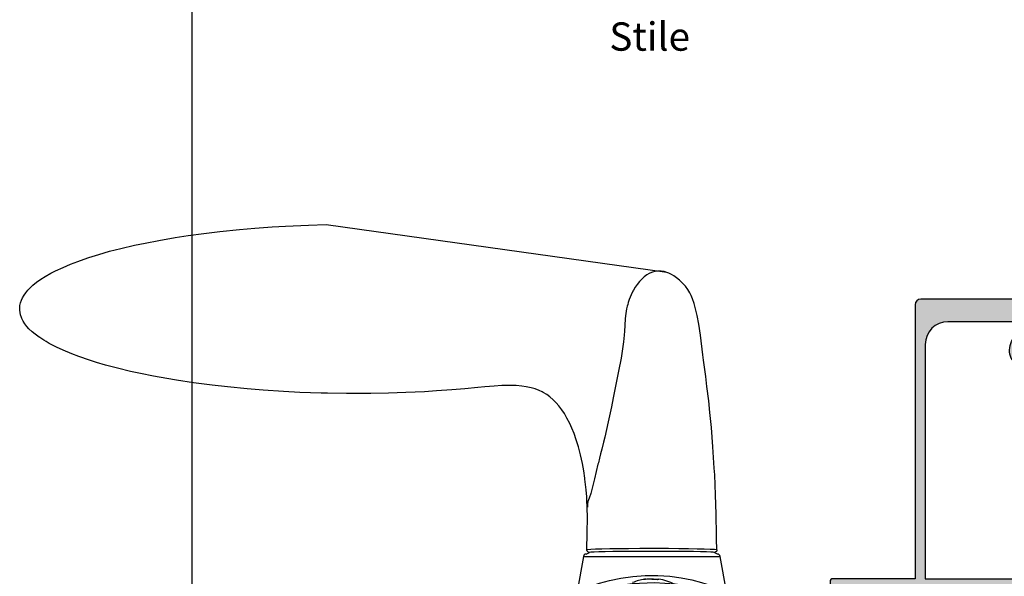
# Model space of a CAD drawing. Units: millimetres. Extents: x -30 to 354, y 0 to 482.
# Drawn here: x -30 to 143, y 106 to 205 of the extents above; entities that cross this region are included whole.
import ezdxf

# ---------------------------------------------------------------- set-up
doc = ezdxf.new("R2010")
doc.units = ezdxf.units.MM
doc.linetypes.add('DASHED', pattern=[0.2, 0.1, -0.1])
doc.layers.get('0').update_dxf_attribs({"plot": 0})
for name, color, linetype in [('APL Hatch', 253, 'Continuous'), ('APL Joinery', 2, 'Continuous'), ('APL Notes', 7, 'Continuous')]:
    doc.layers.add(name, color=color, linetype=linetype)
doc.styles.add('Arial-Regular', font='ARIAL.TTF')

# ---------------------------------------------------------------- blocks, each defined once
blk = doc.blocks.new('a4 specifiers manual')
blk.add_line((-8.078504833974876e-07, 482.000000110887), (-8.078504833974876e-07, 1.108869582822081e-07))
blk = doc.blocks.new('hdl1')
at = {"layer": 'APL Joinery', "color": 8, "linetype": 'Continuous'}
for p, q in [((38.67869645472916, -49.07884665002317), (98.74358508992924, -57.52041623522351)), ((84.5171173851291, -107.2565420414232), (85.09806832972941, -106.9665420432235)), ((107.6780177539291, -107.2565420414232), (107.0972614919293, -106.9665420432235)), ((84.02471350852926, -107.6697179526233), (82.93692976272911, -113.8388461336232)), ((84.02471350852926, -107.6697179526233), (108.1704216303293, -107.6697179526233)), ((109.2579007773293, -113.8371186684232), (108.1704216303293, -107.6697179526233)), ((81.09756756952908, -122.2565420414232), (81.31659125132916, -115.9845244118234)), ((81.31659125132916, -115.9845244118234), (81.31956214232929, -115.8994492244234)), ((110.8755729965292, -115.8994492244234), (110.8785438875294, -115.9845244118234)), ((110.8785438875294, -115.9845244118234), (111.0975675695291, -122.2565420414232))]:
    blk.add_line(p, q, dxfattribs=at)
at = {"layer": 'APL Joinery', "color": 8, "linetype": 'DASHED'}
for p, q in [((91.84756756952908, -122.2565420414232), (92.0932316731292, -129.2914415382235)), ((100.1019034657293, -129.2914415382235), (100.3475675695291, -122.2565420414232)), ((92.0932316731292, -129.2914415382235), (100.1019034657293, -129.2914415382235)), ((99.10251263872902, -130.2565420414232), (93.09262250012904, -130.2565420414232))]:
    blk.add_line(p, q, dxfattribs=at)
at = {"layer": 'APL Joinery', "color": 8, "linetype": 'Continuous'}
for points in [[(84.62271250792907, -106.6221264528232), (84.62271250792907, -106.6221264528232), (84.71035523976212, -103.3827575852294), (84.73302051518186, -100.9010452484607), (84.70051353562923, -98.98791267912318), (84.70051450792931, -98.98791245282351), (84.64983975586603, -97.78983236444574), (84.60863511754457, -97.10422773216888), (84.5675133102639, -96.53877492675045), (84.51445948354677, -95.91572348236176), (84.46809216333969, -95.43735985551294), (84.41545557876094, -94.94737744761395), (84.36247133454691, -94.49713199554324), (84.30285189001512, -94.03021421675751), (84.28178375386943, -93.87354411834352), (84.28178450792899, -93.8735444528235), (84.0802807210153, -92.53870272515817), (83.85274654723895, -91.28229524622353), (83.51361506390168, -89.7215911547593), (83.14930457870406, -88.32320954412731), (82.77045015196342, -87.08328048484023), (82.38592853045662, -85.99229458922937), (82.002935584721, -85.03781006034242), (81.62713728035402, -84.20621100101849), (81.13579509648713, -83.24906477847358), (80.67307002330614, -82.46113240503055), (80.24341087809063, -81.81357037513638), (79.71278881121299, -81.11056100141312), (79.24835909821792, -80.57229023086339), (78.70923629528426, -80.02692668665614), (78.12786052993403, -79.5238365876086), (77.56811065337507, -79.11377714054063), (76.96241375338224, -78.74368331995086), (76.75354164192919, -78.63242943482342), (76.7535405079289, -78.63242845282335), (76.2158331736594, -78.3810625547832), (75.51034693197363, -78.11682868879453), (74.83173596942726, -77.92038498766115), (73.96418807835477, -77.73609083149691), (73.15821369136808, -77.61974489826767), (72.16461549620391, -77.53484699115316), (70.98803044185985, -77.50048765464194), (69.6736882899068, -77.52641045004535), (68.32271680848186, -77.60364490400073), (66.6797581412896, -77.74045499499019), (65.41479355592907, -77.85987543082334), (65.414794507929, -77.85987645282344), (63.11856644493997, -78.07176310743401), (60.84024822553516, -78.26608185114017), (58.11185482948082, -78.47072876788982), (55.99292619232898, -78.60391048902343), (55.9929265079291, -78.60391045282327), (52.69700911273191, -78.76214180224488), (49.66679015626943, -78.85903319886214), (46.54297747673428, -78.91487378972298), (45.50241130792921, -78.92419641992333), (45.50241050792926, -78.9241964528234), (42.23722554022066, -78.92416481120577), (38.88828407973148, -78.87624364473052), (37.77226143454942, -78.84911164400935), (37.77226050792893, -78.84911045282357), (34.05284096065299, -78.71763073917364), (31.16056265608501, -78.57187235661732), (31.16056250792923, -78.57187245282344), (27.55963389681261, -78.33648623766467), (24.76247308476428, -78.1098273728575), (24.76247450792931, -78.10982845282356), (21.28123375329329, -77.7708537172538), (18.57799351552336, -77.4629763894458), (18.5779925079292, -77.46297645282326), (15.28867404968838, -77.03338728153395), (12.29861592062872, -76.58467588077738), (9.235708772680084, -76.06053242179999), (8.217421931669435, -75.87058006014323), (8.217422507928916, -75.87057845282348), (5.924310811185762, -75.41139776757976), (4.148006773813051, -75.02229783308351), (4.148006507929097, -75.02229845282332), (1.860291989345626, -74.47170118211196), (-0.2120404520300667, -73.91716240102701), (-1.800399595571832, -73.45105819674896), (-3.029978128532719, -73.06310739018332), (-3.029977492070827, -73.06310845282329), (-4.909909493139082, -72.41705681119109), (-6.179154214968946, -71.93505472715279), (-7.695515085214026, -71.29710241209764), (-8.849366792790704, -70.75607715718334), (-8.84936749207094, -70.75607645282358), (-9.5954307691199, -70.37538501477061), (-10.15701822951809, -70.06958821565561), (-10.72194687777886, -69.74272728238489), (-11.10475477404583, -69.50903661873829), (-11.45140613202688, -69.28815518130878), (-11.80554312193038, -69.05277577004031), (-11.92312375871091, -68.9723417697036), (-11.92312349207072, -68.97234245282348), (-12.61613451982788, -68.47028633105552), (-13.16387539346164, -68.02607591214715), (-13.72558184711346, -67.50222156888847), (-14.11693726632592, -67.0739849988021), (-14.47369784579445, -66.61076513108165), (-14.75618714755905, -66.16243460366857), (-14.99777414835916, -65.67396465769642), (-15.06623970767072, -65.50461020032347), (-15.06623949207091, -65.50460845282319), (-15.22204491958445, -65.01799150539696), (-15.30447512283712, -64.63539514245602), (-15.3534924997054, -64.24108415002675), (-15.36564922813426, -63.88091395355596), (-15.35270971080053, -63.60503091116939), (-15.32864877839069, -63.3926270528232), (-15.32864949207072, -63.39262845282352), (-15.23232522442089, -62.93451299417498), (-15.05332924450335, -62.42257726858693), (-14.85868072251895, -62.01645468694429), (-14.60329045947145, -61.58737672114492), (-14.30595394056689, -61.16908379039515), (-13.90480666078901, -60.68650686005552), (-13.57105826827063, -60.33166283974347), (-13.57105749207079, -60.33166245282351), (-13.03513275265635, -59.82298921375664), (-12.38525701991801, -59.28466716754647), (-11.64020181840755, -58.74807063235167), (-10.8532263616641, -58.25109926430187), (-9.86585306045157, -57.70031599250311), (-9.080995051070602, -57.30256540722351), (-9.08099549207094, -57.30256445282353), (-7.703015907173892, -56.66037135308298), (-6.427002386893207, -56.11885146708178), (-5.099173686481606, -55.60175805100292), (-4.653482614010898, -55.4375888721635), (-4.653481492070966, -55.43759045282346), (-3.162677317895202, -54.91907172807547), (-1.42417572759399, -54.36868649269664), (0.4982998974790576, -53.81976009757867), (2.468335714387706, -53.31322872267415), (4.877971515682987, -52.75791838144474), (6.760220892329073, -52.36430999342352), (6.760220507929319, -52.36430845282362), (9.146516122540163, -51.90634832088975), (12.05480478776832, -51.40539754500813), (14.32295684246725, -51.05584826026362), (14.32295650792918, -51.05584845282343), (17.10955202564975, -50.67258783867047), (19.95004637706421, -50.33041507587521), (23.40914000152594, -49.97379557037439), (26.10341250172934, -49.73732302906345), (26.10341250792914, -49.73732445282317), (29.15068664616803, -49.51071556121477), (31.5226716350067, -49.36724576893315), (31.52267050792904, -49.36724445282348), (35.54703003487981, -49.18783255785993), (38.67869557914906, -49.07884611622345)], [(107.5299145079289, -106.4418644528234), (107.5299145079289, -106.4418644528234), (107.5240421439469, -104.595056203283), (107.5199323111231, -103.9794705541352), (107.5199325079289, -103.9794704528232), (107.4562173591051, -100.2174073166993), (107.3433453103581, -96.78952599270704), (107.1779732824651, -93.26809013122161), (107.1125993391491, -92.09475369178725), (107.1125985079289, -92.0947544528232), (106.8689690488698, -88.33800951910499), (106.5952457933436, -84.91790437488149), (106.3455622713696, -82.28509642853706), (106.1255606901491, -80.23993118524916), (106.1255605079292, -80.23993045282319), (105.8162092673193, -77.65780155344046), (105.5926461508923, -75.89416151954495), (105.3866195931901, -74.28718927487401), (105.229512428979, -73.04854265805878), (105.1099234777292, -72.08505224172521), (105.1099245079291, -72.08505245282336), (104.6796083489906, -68.6505157244898), (104.3775905623118, -66.67146112913511), (104.0894541408632, -65.15219547478776), (103.8203448612292, -63.97552686892735), (103.820344507929, -63.97552645282317), (103.5701153545972, -63.05122611253788), (103.2935299676074, -62.22694423511317), (103.0356607570027, -61.61234594608689), (102.8016980428291, -61.15128934773318), (102.801698507929, -61.15129045282325), (102.4394801290501, -60.56462990976243), (102.0168011364629, -60.00121850793155), (101.5902179993539, -59.51707605013203), (101.1169664144787, -59.04891879211223), (100.9524408230091, -58.89953653852731), (100.9524405079292, -58.89953645282336), (100.4737907853722, -58.50010051250231), (99.95940402219372, -58.1339516427926), (99.5899795426713, -57.91365849561922), (99.1197658267659, -57.68571035812604), (98.7367369351694, -57.54312805052339), (98.73673650792904, -57.54312845282325), (98.26165306509421, -57.41792882245798), (97.72536344804422, -57.33996536776877), (97.17517012132936, -57.32815458401402), (96.67994774215055, -57.38011548036789), (96.18744820395733, -57.49923591990583), (96.02874735852907, -57.55432396714323), (96.02874650792916, -57.55432245282341), (95.60401385057054, -57.74764471491395), (95.19755234288442, -57.99639713222192), (94.73620194466304, -58.35382917913412), (94.40065338460914, -58.6619051856234), (94.40065450792923, -58.66190645282327), (93.94478609017534, -59.14313143095936), (93.52290107225923, -59.66462439666648), (93.17483720112392, -60.16523321610501), (92.8531853223356, -60.70201826435496), (92.75406846643142, -60.88547434392322), (92.75406850792893, -60.88547445282362), (92.4615203252693, -61.48978011229931), (92.11972035403898, -62.34512300599559), (92.11972050792889, -62.34512245282318), (91.94913842811349, -62.85182638058237), (91.84467605271271, -63.20184787601571), (91.75875214133345, -63.523163183452), (91.6989167735324, -63.77218451841193), (91.656403614059, -63.96660180410916), (91.65640250792927, -63.96660245282342), (91.5151609126429, -64.78742841555132), (91.41488566208164, -65.69599122411128), (91.33309664829636, -66.93705725109149), (91.28243629480613, -67.89619739145328), (91.23332552472931, -68.64101892310342), (91.23332650792923, -68.64101845282326), (91.12164862242463, -69.77867158617406), (90.95346402296542, -71.01901575019318), (90.67007954928346, -72.69271272264237), (90.22920973092943, -74.97807405078325), (90.22920850792894, -74.97807445282356), (89.30010097206224, -79.70428686283302), (88.97779314610904, -81.27639337962754), (88.9777945079291, -81.27639245282322), (88.40761009806766, -83.90391483383829), (87.78223276142427, -86.59669065260746), (87.56532200870112, -87.4926508325972), (87.56532250792912, -87.4926504528236), (87.25888827965065, -88.73431799915662), (87.04866278210721, -89.58270178932176), (86.85881014995863, -90.35594825390606), (86.6673521379426, -91.15088182134414), (86.60468723806918, -91.4159454858316), (86.60468650792933, -91.41594645282353), (86.01392036835347, -93.95348542329671), (85.64066573491101, -95.4150202777071), (85.31321516394343, -96.5357934239727), (85.0248866713294, -97.40274098654359), (85.0248865079289, -97.40274045282345), (84.82420314699135, -98.00349947010787), (84.74642717113721, -98.35924131452796), (84.73227543650893, -98.47941385395544), (84.73227450792916, -98.47941445282336), (84.73057399252917, -98.98850007077331)]]:
    blk.add_lwpolyline(points, dxfattribs=at)
for points in [[(84.62280568872899, -106.6218124976232, 0), (84.658121933529, -106.5611391784234, 0), (84.66233101232916, -106.5207094918234, 0), (84.66426836852912, -106.4881191910232, 0), (84.66492676572904, -106.4681771038233, 0), (84.6651552621293, -106.4550039618236, 0), (84.66522104292932, -106.4418648540233, 0)], [(85.09806832972896, -106.9665420432235, 0), (84.93267718072917, -106.9383912946234, 0), (84.78580504872895, -106.8570270942234, 0), (84.67413875392918, -106.7316167938235, 0), (84.62280630752917, -106.6218143944235, 0)], [(84.66522104292932, -106.4418648540233, 0), (84.8170747113291, -106.4220480794235, 0), (85.35141094432907, -106.3840168434232, 0), (86.18644890492902, -106.3472703080235, 0), (87.30236208992898, -106.3132022238234, 0), (88.66369443092896, -106.2830938282233, 0), (90.2372691837291, -106.2581632422236, 0), (91.97371472312904, -106.2394039944235, 0), (94.00715749672923, -106.2270144640235, 0), (96.11004492912895, -106.2237282300236, 0), (96.11010492912925, -106.2237282728235, 0)], [(96.11010492912925, -106.7756935028234, 0), (94.25304069772898, -106.7784487360233, 0), (92.44819247392894, -106.7865619244232, 0), (90.74775014452922, -106.7998929816232, 0), (89.1991986013291, -106.8180039886235, 0), (87.8547217213291, -106.8403465358234, 0), (86.74386651392894, -106.8663044836236, 0), (85.90628990012925, -106.8950270782235, 0), (85.35545477832926, -106.9257878538234, 0), (85.09806832972896, -106.9665420432235, 0)], [(96.11010492912925, -106.2237282728235, 0), (96.1101649291291, -106.2237283162232, 0), (97.11016699932912, -106.2254446792232, 0), (99.02509142012929, -106.2343382958235, 0), (100.8577583959291, -106.2501197800235, 0), (102.554530726729, -106.2722152424232, 0), (104.0686586641291, -106.2996410974235, 0), (105.3485953975292, -106.3312470502234, 0), (106.366984303329, -106.3658312128233, 0), (107.1232649619292, -106.4042922920236, 0), (107.5295247021291, -106.4431262600234, 0)], [(107.0972614919293, -106.9665420432235, 0), (106.9403630765292, -106.9345995104233, 0), (106.4803076311292, -106.9035587260234, 0), (105.7271094581293, -106.8743219076233, 0), (104.7055741619293, -106.8476801490234, 0), (103.4395550431291, -106.8243874218234, 0), (101.9694339115291, -106.8050884342234, 0), (100.328279825329, -106.7903345138235, 0), (98.56962656032925, -106.7805338324235, 0), (96.11010492912925, -106.7756935028234, 0)], [(107.5724216995291, -106.6221258778234, 0), (107.494115218729, -106.7706619452235, 0), (107.3710548815289, -106.8849040386232, 0), (107.2171301077292, -106.9519587274232, 0), (107.0972614919293, -106.9665420432235, 0)], [(107.5295247021291, -106.4431262600234, 0), (107.5295365487291, -106.4491836230233, 0), (107.529679563329, -106.4622832260235, 0), (107.530181507329, -106.4815351254234, 0), (107.5308244823291, -106.4966404994235, 0), (107.5325203785292, -106.5231161672233, 0), (107.534315166929, -106.5428131502232, 0), (107.5369620103293, -106.5646504986236, 0), (107.5408626733293, -106.5881298362234, 0), (107.546613597529, -106.6115179502232, 0), (107.5550986295289, -106.6301641168235, 0), (107.5724216967292, -106.6221258768234, 0)], [(85.40507845712915, -112.8652898836232, 0), (86.88948455812903, -112.3813782774234, 0), (88.63756898232901, -111.9079956638235, 0), (90.60817340372893, -111.4983372494236, 0), (92.74592454552891, -111.1955930188234, 0), (94.93964778012929, -111.0394503080235, 0), (97.16924480552922, -111.0352430576233, 0), (99.2585330543289, -111.1766595436235, 0), (101.2609804567292, -111.4418740992234, 0), (103.1505433539292, -111.8131878636233, 0), (104.8549990657289, -112.2490876036233, 0), (106.4073427745289, -112.7332653184232, 0), (107.6670829625292, -113.1881328736232, 0), (108.5795975837291, -113.5533711276236, 0), (109.1201829353291, -113.7848982218235, 0), (109.2452193913292, -113.8394911480233, 0)], [(81.9444092329291, -115.0071394732232, 0), (85.21729135292895, -113.8584580116232, 0), (88.79548429512903, -112.9687798498236, 0), (92.62526538112894, -112.4192187876235, 0), (96.56980930892911, -112.2594930120232, 0), (100.1957238369292, -112.4814089806233, 0), (103.706733244329, -113.0305835010232, 0), (107.1204536163291, -113.9013673076235, 0), (110.250725906129, -115.0071394732232, 0)], [(97.0096103709289, -111.7649634252236, 0), (96.71490594192898, -111.7265495300236, 0), (96.41908382572916, -111.6990751656232, 0), (96.12253011752915, -111.6825761906236, 0), (95.82563186672911, -111.6770741386232, 0), (95.52877657312916, -111.6825761906236, 0), (95.23235167972922, -111.6990751656232, 0), (94.93674406852921, -111.7265495300236, 0), (94.64233955412925, -111.7649634252236, 0)], [(95.08337065892925, -111.7115400736235, 0), (95.04896279432893, -111.6990751656232, 0), (94.98065075892924, -111.6825761906236, 0), (94.91243690572907, -111.6770741386232, 0), (94.8444102647291, -111.6825761906236, 0), (94.77665962152929, -111.6990751656232, 0), (94.70927340132909, -111.7265495300236, 0), (94.64233955412925, -111.7649634252236, 0)], [(96.09756756932899, -111.6816896978236, 0), (96.36950327212895, -111.6770741386232, 0), (96.66635856592899, -111.6825761906236, 0), (96.9627834591293, -111.6990751656232, 0), (97.11176447992926, -111.7115400736235, 0)], [(97.0096103709289, -111.7649634252236, 0), (97.0778512849293, -111.7265495300236, 0), (97.14617234452913, -111.6990751656232, 0), (97.21448437992927, -111.6825761906236, 0), (97.282698233129, -111.6770741386232, 0), (97.34501293612908, -111.6816896978236, 0)], [(110.6727493845293, -115.9845244118234, 0), (107.4807872023289, -114.8822120878232, 0), (103.9852488903289, -114.0086503986232, 0), (100.0981058663293, -113.4252567828236, 0), (96.07581749792922, -113.2216484644233, 0), (92.3977758115289, -113.3953111538232, 0), (88.82504032672892, -113.8895788408232, 0), (85.47971557172929, -114.6619451430235, 0), (82.39214714392898, -115.6531432588232, 0), (81.52238575432926, -115.9845244118234, 0)], [(82.92173030812916, -113.8376337128235, 0), (82.89872252592892, -114.0052263362233, 0), (82.75400980912906, -114.3419045096236, 0), (82.57149470092924, -114.5913739956233, 0), (82.38681050032898, -114.7639733098232, 0), (82.22789699772926, -114.8733627984235, 0), (82.11805772612894, -114.9329185462235, 0), (82.08589078792926, -114.9481904714236, 0), (82.06987979892898, -114.9554456030234, 0), (82.05842587112926, -114.9604962940236, 0), (82.05671166572898, -114.9612355934234, 0)], [(82.94718958152913, -113.8411329480233, 0), (83.0642208527293, -113.7892189830233, 0), (83.488494095529, -113.6070744778232, 0), (85.1226961209291, -112.9662227536234, 0), (85.40507845712915, -112.8652898836232, 0)], [(109.8839996149291, -114.8102364488233, 0), (109.7858153409293, -114.7460694878233, 0), (109.5227942255293, -114.4681245744233, 0), (109.318737901529, -114.0789328482234, 0), (109.2767152573293, -113.8340844892233, 0)], [(81.31659125132916, -115.9845244118234, 0), (81.32008336212908, -115.9836026464233, 0), (81.33043858852903, -115.9829349820235, 0), (81.3475137049291, -115.9825306534232, 0), (81.37107254052904, -115.9823952530234, 0), (81.4007892475293, -115.9825306534232, 0), (81.43625280612929, -115.9829349820235, 0), (81.47697271092926, -115.9836026464233, 0), (81.52238575432926, -115.9845244118234, 0)], [(81.31956214232929, -115.8994492244234, 0), (81.3870027599292, -115.5717624456235, 0), (81.55600284852932, -115.2878913652236, 0), (81.81280420412901, -115.0719025328232, 0), (81.93843441152927, -115.0095754368232, 0), (81.9444092329291, -115.0071394732232, 0)], [(110.250725906129, -115.0071394732232, 0), (110.2567007275293, -115.0095754368232, 0), (110.3823309349291, -115.0719025328232, 0), (110.6391322905293, -115.2878913652236, 0), (110.8081323789293, -115.5717624456235, 0), (110.8755729965292, -115.8994492244234, 0)], [(110.6727493845293, -115.9845244118234, 0), (110.7181624281289, -115.9836026464233, 0), (110.7588823327292, -115.9829349820235, 0), (110.7943458915293, -115.9825306534232, 0), (110.824062598329, -115.9823952530234, 0), (110.8476214341291, -115.9825306534232, 0), (110.864696550329, -115.9829349820235, 0), (110.875051776729, -115.9836026464233, 0), (110.8785438875289, -115.9845244118234, 0)]]:
    blk.add_polyline3d(points, dxfattribs=at)
for centre, radius, start, end in [((84.5171173851291, -107.7565420414232), 0.5, 90, 169.9999999999998), ((107.6780177539291, -107.7565420414232), 0.5, 10.00000000000019, 90), ((96.09756756952908, -120.0896549722235), 8.5, 98.43911048479845, 113.488269343603), ((96.09756756952908, -120.0896549722235), 8.5, 61.92751306410106, 81.56088951520145)]:
    blk.add_arc(centre, radius, start, end, dxfattribs=at)
at = {"layer": 'APL Joinery', "color": 8, "linetype": 'DASHED'}
for centre, start, end in [((93.09262250012904, -129.2565420414232), 182.0000000000004, 270), ((99.10251263872902, -129.2565420414232), 270, 357.9999999999996)]:
    blk.add_arc(centre, 1, start, end, dxfattribs=at)
blk = doc.blocks.new('02480')
at = {"layer": 'APL Hatch'}
h = blk.add_hatch(color=256, dxfattribs=at)
edge = h.paths.add_edge_path(flags=16)
edge.add_line((7.5000000000108, 2.300000000001628), (-7.499999999998387, 2.300000000001582))
edge.add_line((-7.499999999998387, 2.300000000001582), (-7.799999999998427, 2.000000000001581))
edge.add_line((-7.799999999998427, 2.000000000001581), (-18.34999999999626, 2.000000000001549))
edge.add_arc((-18.34999999999626, 2.250000000001548), 0.2499999999999991, 179.9999999999998, 270, ccw=False)
edge.add_line((-18.59999999999626, 2.250000000001549), (-18.59999999999626, 5.049999999996388))
edge.add_arc((-18.09999999999626, 5.049999999996389), 0.5, 90, 180.0000000000002, ccw=False)
edge.add_line((-18.09999999999626, 5.549999999996388), (-15.48955235845241, 5.549999999996388))
edge.add_arc((-15.48955235845245, 7.450000000001589), 1.900000000005202, 270.0000000000012, 329.9999999999981)
edge.add_line((-13.84410409125754, 6.499999999998934), (-10.55551362713114, 12.19600576915259))
edge.add_arc((-13.49999999999829, 13.89600576915251), 3.400000000000004, 330.0000000000016, 360.0000000000002)
edge.add_line((-10.09999999999828, 13.89600576915252), (-10.09999999999837, 24.05000000000048))
edge.add_line((-10.09999999999837, 24.05000000000048), (-9.099999999997031, 24.05000000000048))
edge.add_arc((-9.099999999997031, 24.25000000000048), 0.2000000000000028, 270, 360)
edge.add_line((-8.899999999997029, 24.25000000000048), (-8.899999999997057, 28.85000000000048))
edge.add_arc((-9.09999999999706, 28.85000000000048), 0.2000000000000028, 0, 90)
edge.add_line((-9.09999999999706, 29.05000000000048), (-10.09999999999706, 29.05000000000048))
edge.add_line((-10.09999999999706, 29.05000000000048), (-10.09999999999712, 39.25000000000041))
edge.add_line((-10.09999999999712, 39.25000000000041), (-9.099999999997088, 39.25000000000041))
edge.add_arc((-9.099999999997088, 39.45000000000041), 0.2000000000000028, 270, 360)
edge.add_line((-8.899999999997085, 39.45000000000041), (-8.899999999997114, 44.05000000000268))
edge.add_arc((-9.099999999997117, 44.05000000000268), 0.2000000000000028, 0, 90)
edge.add_line((-9.099999999997117, 44.25000000000269), (-10.09999999999717, 44.25000000000269))
edge.add_line((-10.09999999999717, 44.25000000000269), (-10.09999999999712, 45.02512886940583))
edge.add_arc((-12.49999999999715, 45.02512886940584), 2.400000000000036, 359.9999999999999, 390.0000000000006)
edge.add_line((-10.42153903091448, 46.22512886940588), (-13.8999999999973, 52.25000000000234))
edge.add_line((-13.8999999999973, 52.25000000000234), (-13.8999999999973, 52.65000000000232))
edge.add_line((-13.8999999999973, 52.65000000000232), (-5.299999999998398, 52.65000000000239))
edge.add_line((-5.299999999998398, 52.65000000000239), (-4.999999999998408, 52.3500000000024))
edge.add_line((-4.999999999998408, 52.3500000000024), (5.000000000001634, 52.3500000000024))
edge.add_line((5.000000000001634, 52.3500000000024), (5.300000000001667, 52.65000000000248))
edge.add_line((5.300000000001667, 52.65000000000248), (13.90000000000052, 52.65000000000255))
edge.add_line((13.90000000000052, 52.65000000000255), (13.90000000000052, 52.25000000000257))
edge.add_line((13.90000000000052, 52.25000000000257), (10.42153903091782, 46.22512886940599))
edge.add_arc((12.50000000000046, 45.02512886940596), 2.400000000000003, 149.9999999999992, 180.0000000000003)
edge.add_line((10.10000000000046, 45.02512886940595), (10.10000000000046, 44.2500000000028))
edge.add_line((10.10000000000046, 44.2500000000028), (9.1000000000004, 44.2500000000028))
edge.add_arc((9.1000000000004, 44.0500000000028), 0.2000000000000028, 90, 180)
edge.add_line((8.900000000000396, 44.0500000000028), (8.900000000000425, 39.45000000000041))
edge.add_arc((9.100000000000428, 39.45000000000041), 0.2000000000000028, 180, 270)
edge.add_line((9.100000000000428, 39.25000000000041), (10.10000000000046, 39.25000000000041))
edge.add_line((10.10000000000046, 39.25000000000041), (10.10000000000048, 29.05000000000059))
edge.add_line((10.10000000000048, 29.05000000000059), (9.100000000000456, 29.05000000000059))
edge.add_arc((9.100000000000456, 28.85000000000059), 0.2000000000000028, 90, 180)
edge.add_line((8.900000000000453, 28.85000000000059), (8.900000000000482, 24.2500000000006))
edge.add_arc((9.100000000000485, 24.2500000000006), 0.2000000000000028, 180, 270)
edge.add_line((9.100000000000485, 24.05000000000059), (10.10000000000185, 24.05000000000059))
edge.add_line((10.10000000000185, 24.05000000000059), (10.10000000000176, 13.89600576915264))
edge.add_arc((13.50000000000175, 13.89600576915265), 3.399999999999983, 180.0000000000002, 210.0000000000013)
edge.add_line((10.55551362713471, 12.19600576915259), (13.84410409126114, 6.499999999999048))
edge.add_arc((15.48955235845606, 7.450000000001726), 1.900000000005225, 210.0000000000023, 269.9999999999992)
edge.add_line((15.48955235845603, 5.549999999996501), (18.09999999999986, 5.549999999996501))
edge.add_arc((18.09999999999986, 5.049999999996501), 0.5, 0, 90, ccw=False)
edge.add_line((18.59999999999986, 5.049999999996501), (18.59999999999986, 2.250000000001663))
edge.add_arc((18.34999999999986, 2.250000000001664), 0.25, 270, 359.9999999999996, ccw=False)
edge.add_line((18.34999999999986, 2.000000000001663), (7.800000000011543, 2.000000000001631))
edge.add_line((7.800000000011543, 2.000000000001631), (7.5000000000108, 2.300000000001628))
edge = h.paths.add_edge_path()
edge.add_line((-18.59999999999785, 51.55000000000096), (-18.59999999999783, 54.25000000000087))
edge.add_line((-18.59999999999783, 54.25000000000087), (-15.29999999999785, 54.25000000000087))
edge.add_line((-15.29999999999785, 54.25000000000087), (-15.29999999999787, 52.25000000000087))
edge.add_arc((-13.89999999999787, 52.25000000000087), 1.399999999999993, 180, 210.000000000002)
edge.add_line((-15.11243556529606, 51.55000000000083), (-11.6339745962134, 45.5251288694045))
edge.add_arc((-12.49999999999773, 45.02512886940439), 0.9999999999999584, -3.979039320256561e-13, 30.000000000008413, ccw=False)
edge.add_line((-11.49999999999777, 45.02512886940438), (-11.49999999999781, 42.15000000000087))
edge.add_line((-11.49999999999781, 42.15000000000087), (-11.10000000000149, 41.75000000000465))
edge.add_line((-11.10000000000149, 41.75000000000465), (-11.50000000000399, 41.35000000000214))
edge.add_line((-11.50000000000399, 41.35000000000214), (-11.50000000000399, 31.55000000000173))
edge.add_line((-11.50000000000399, 31.55000000000173), (-11.10000000000342, 31.15000000000116))
edge.add_line((-11.10000000000342, 31.15000000000116), (-11.5000000000036, 30.75000000000098))
edge.add_line((-11.5000000000036, 30.75000000000098), (-11.50000000000362, 13.89600576916425))
edge.add_arc((-13.5000000000233, 13.89600576915838), 2.000000000019671, -29.99999999953002, 1.6797230273368768e-10, ccw=False)
edge.add_line((-11.76794919242918, 12.89600576916276), (-15.05653965656084, 7.200000000000117))
edge.add_arc((-15.48955235845304, 7.450000000000142), 0.499999999999997, 269.999999999999, 329.99999999999636, ccw=False)
edge.add_line((-15.48955235845305, 6.950000000000145), (-18.59999999999763, 6.950000000000145))
edge.add_line((-18.59999999999763, 6.950000000000145), (-18.59999999999766, 9.350000000000122))
edge.add_arc((-18.89999999999771, 9.350000000000133), 0.3000000000000433, 359.999999999998, 449.9999999999905)
edge.add_line((-18.89999999999766, 9.650000000000176), (-18.99999999999766, 9.650000000000063))
edge.add_arc((-18.99999999999763, 8.650000000000063), 1, 90.0000000000016, 180.0000000000004)
edge.add_line((-19.99999999999763, 8.650000000000055), (-19.99999999999764, 2.250000000000085))
edge.add_arc((-20.24999999999772, 2.25000000000005), 0.2500000000000782, -89.99999999997482, 8.185452315956354e-12, ccw=False)
edge.add_line((-20.24999999999761, 1.999999999999972), (-28.24999999999877, 1.999999999999972))
edge.add_arc((-28.24999999999877, 2.249999999999972), 0.25, 180, 270, ccw=False)
edge.add_line((-28.49999999999877, 2.249999999999972), (-28.49999999999877, 4.800000000000031))
edge.add_arc((-28.24999999999877, 4.800000000000031), 0.25, 90, 180, ccw=False)
edge.add_line((-28.24999999999877, 5.050000000000031), (-26.64999999999881, 5.050000000000031))
edge.add_arc((-26.64999999999879, 5.300000000000042), 0.2500000000000107, 269.9999999999959, 359.9999999999976)
edge.add_line((-26.39999999999878, 5.300000000000031), (-26.3999999999988, 6.050000000000074))
edge.add_arc((-26.59999999999879, 6.050000000000074), 0.1999999999999886, 0, 90.00000000000101)
edge.add_line((-26.5999999999988, 6.250000000000062), (-29.17071067811743, 6.250000000000062))
edge.add_arc((-29.17071067811745, 6.050000000000052), 0.2000000000000099, 89.99999999999491, 134.9999999999957)
edge.add_line((-29.31213203435476, 6.191421356237379), (-30.82677669529543, 4.676776695296629))
edge.add_arc((-30.64999999999881, 4.499999999999948), 0.2500000000000145, 134.9999999999891, 270.0000000000008)
edge.add_line((-30.64999999999881, 4.249999999999934), (-29.89999999999878, 4.250000000000062))
edge.add_line((-29.89999999999878, 4.250000000000062), (-29.89999999999878, 1.450000000000063))
edge.add_arc((-30.14999999999878, 1.450000000000059), 0.2499999999999964, -89.99999999999352, 9.094947017729282e-13, ccw=False)
edge.add_line((-30.14999999999875, 1.200000000000063), (-33.14999999999881, 1.19999999999995))
edge.add_arc((-33.14999999999881, 1.450000000000063), 0.2500000000001137, 180, 270, ccw=False)
edge.add_line((-33.39999999999893, 1.450000000000063), (-33.39999999999877, 6.04999999999996))
edge.add_arc((-33.59999999999877, 6.04999999999996), 0.2000000000000028, 0, 89.99999999999594)
edge.add_line((-33.59999999999876, 6.249999999999963), (-34.79999999999878, 6.250000000000062))
edge.add_arc((-34.79999999999878, 6.049999999999903), 0.2000000000001592, 90, 180)
edge.add_line((-34.99999999999894, 6.049999999999903), (-34.99999999999878, 0.5000000000000853))
edge.add_arc((-34.4999999999987, 0.5000000000000542), 0.5000000000000782, 179.9999999999964, 269.9999999999919)
edge.add_line((-34.49999999999877, -2.486899575160351e-14), (-19.99999999999765, 8.526512829121202e-14))
edge.add_line((-19.99999999999765, 8.526512829121202e-14), (-19.99999999999764, -48.3499999999999))
edge.add_arc((-18.99999999999762, -48.34999999999989), 1.000000000000018, 180.0000000000004, 270)
edge.add_line((-18.99999999999762, -49.34999999999991), (18.99999999999764, -49.3499999999999))
edge.add_arc((18.99999999999763, -48.34999999999989), 1.000000000000007, 270.0000000000004, 359.9999999999996)
edge.add_line((19.99999999999764, -48.3499999999999), (19.99999999999764, 1.56319401867222e-13))
edge.add_line((19.99999999999764, 1.56319401867222e-13), (34.50000000000126, 1.989519660128281e-13))
edge.add_arc((34.50000000000126, 0.5000000000003268), 0.5000000000001279, 270, 359.9999999999992)
edge.add_line((35.00000000000139, 0.5000000000003197), (35.00000000000126, 6.050000000000146))
edge.add_arc((34.80000000000113, 6.050000000000175), 0.2000000000001307, 359.9999999999918, 449.9999999999797)
edge.add_line((34.80000000000121, 6.250000000000306), (33.60000000000127, 6.250000000000291))
edge.add_arc((33.60000000000127, 6.050000000000288), 0.2000000000000028, 90, 180)
edge.add_line((33.40000000000127, 6.050000000000288), (33.40000000000127, 1.450000000000305))
edge.add_arc((33.15000000000126, 1.450000000000298), 0.2500000000000071, -89.99999999999841, 1.5916157281026244e-12, ccw=False)
edge.add_line((33.15000000000127, 1.200000000000291), (30.15000000000124, 1.200000000000191))
edge.add_arc((30.15000000000124, 1.450000000000305), 0.2500000000001137, 180, 270, ccw=False)
edge.add_line((29.90000000000113, 1.450000000000305), (29.90000000000113, 4.24999999999887))
edge.add_line((29.90000000000113, 4.24999999999887), (30.64999999999883, 4.249999999998856))
edge.add_arc((30.64999999999884, 4.499999999998816), 0.24999999999996, 269.9999999999968, 404.9999999999995)
edge.add_line((30.82677669529545, 4.676776695295423), (29.31213203435472, 6.191421356236155))
edge.add_arc((29.17071067811741, 6.049999999998837), 0.2000000000000059, 45.0000000000018, 89.99999999999795)
edge.add_line((29.17071067811742, 6.249999999998842), (26.59999999999879, 6.249999999998842))
edge.add_arc((26.59999999999879, 6.049999999998846), 0.1999999999999957, 90.00000000000203, 180.000000000002)
edge.add_line((26.3999999999988, 6.049999999998839), (26.3999999999988, 5.299999999998725))
edge.add_arc((26.64999999999885, 5.299999999998725), 0.2500000000000568, 180, 269.999999999987)
edge.add_line((26.6499999999988, 5.049999999998668), (28.24999999999878, 5.049999999998668))
edge.add_arc((28.24999999999887, 4.799999999998761), 0.2499999999999076, 0, 90.0000000000212, ccw=False)
edge.add_line((28.49999999999878, 4.799999999998761), (28.49999999999878, 2.249999999998732))
edge.add_arc((28.24999999999878, 2.249999999998742), 0.2499999999999929, 270.0000000000049, 359.99999999999756, ccw=False)
edge.add_line((28.24999999999881, 1.999999999998749), (20.24999999999764, 1.999999999998749))
edge.add_arc((20.24999999999764, 2.249999999998749), 0.25, 180, 270, ccw=False)
edge.add_line((19.99999999999764, 2.249999999998749), (19.99999999999764, 8.64999999999884))
edge.add_arc((18.99999999999764, 8.64999999999884), 1, 0, 90)
edge.add_line((18.99999999999764, 9.64999999999884), (18.89999999999762, 9.64999999999884))
edge.add_arc((18.89999999999762, 9.349999999998772), 0.3000000000000682, 90, 180)
edge.add_line((18.59999999999755, 9.349999999998772), (18.59999999999755, 6.949999999998781))
edge.add_line((18.59999999999755, 6.949999999998781), (15.48955235845298, 6.949999999998774))
edge.add_arc((15.48955235845293, 7.44999999999878), 0.5000000000000062, 210.0000000000033, 270.0000000000065, ccw=False)
edge.add_line((15.05653965656072, 7.199999999998752), (11.76794919242904, 12.89600576916137))
edge.add_arc((13.500000000023, 13.89600576915705), 2.000000000019566, 179.9999999998329, 209.9999999995336, ccw=False)
edge.add_line((11.50000000000343, 13.89600576916288), (11.50000000000343, 30.74999999999964))
edge.add_line((11.50000000000343, 30.74999999999964), (11.10000000000326, 31.14999999999985))
edge.add_line((11.10000000000326, 31.14999999999985), (11.50000000000381, 31.55000000000037))
edge.add_line((11.50000000000381, 31.55000000000037), (11.50000000000381, 41.35000000000069))
edge.add_line((11.50000000000381, 41.35000000000069), (11.1000000000017, 41.7500000000028))
edge.add_line((11.1000000000017, 41.7500000000028), (11.5, 42.15000000000099))
edge.add_line((11.5, 42.15000000000099), (11.49999999999984, 45.02512886940449))
edge.add_arc((12.49999999999987, 45.0251288694045), 1.000000000000028, 149.9999999999878, 180.0000000000004, ccw=False)
edge.add_line((11.63397459621552, 45.5251288694047), (15.1124355652982, 51.55000000000099))
edge.add_arc((13.89999999999996, 52.25000000000111), 1.400000000000079, 329.9999999999964, 360.0000000000006)
edge.add_line((15.30000000000004, 52.25000000000112), (15.29999999999995, 54.25000000000112))
edge.add_line((15.29999999999995, 54.25000000000112), (18.59999999999994, 54.25000000000112))
edge.add_line((18.59999999999994, 54.25000000000112), (18.59999999999994, 51.55000000000096))
edge.add_arc((18.8999999999999, 51.55000000000097), 0.2999999999999616, 180.0000000000013, 270.0000000000041)
edge.add_line((18.89999999999992, 51.25000000000101), (18.99999999999993, 51.25000000000101))
edge.add_arc((18.99999999999992, 52.25000000000113), 1.000000000000121, 270.0000000000004, 359.9999999999996)
edge.add_line((20.00000000000004, 52.25000000000112), (19.99999999999991, 54.6500000000011))
edge.add_arc((18.99999999999991, 54.6500000000011), 1, 0, 90.0000000000016)
edge.add_line((18.99999999999989, 55.6500000000011), (-18.9999999999978, 55.65000000000096))
edge.add_arc((-18.99999999999782, 54.65000000000087), 1.000000000000085, 89.99999999999919, 180)
edge.add_line((-19.9999999999979, 54.65000000000087), (-19.99999999999782, 52.25000000000087))
edge.add_arc((-18.99999999999782, 52.25000000000087), 1, 180, 270.0000000000012)
edge.add_line((-18.9999999999978, 51.25000000000087), (-18.89999999999782, 51.25000000000101))
edge.add_arc((-18.89999999999781, 51.55000000000096), 0.2999999999999545, 269.999999999998, 360)
edge = h.paths.add_edge_path(flags=16)
edge.add_arc((3.552713678800501e-15, -40.34999999999992), 3.350000000000076, 135.3599918227689, 238.8526100784925, ccw=False)
edge.add_arc((-1.849992500011108, -38.5231098144927), 0.7500000000000745, -44.640008177230186, 135.3599918227689, ccw=False)
edge.add_arc((-3.708144902248023e-14, -40.34999999999989), 1.849999999999874, 135.3599918227684, 224.6400081772321)
edge.add_arc((-1.849992500011185, -42.17689018550715), 0.7500000000001678, 17.08145171657742, 44.64000817722848, ccw=False)
edge.add_arc((-0.6551323075352194, -41.80972657015732), 0.5000000000000179, 197.0814517165819, 245.8292275725111)
edge.add_arc((2.042810365310288e-14, -40.34999999999996), 2.099999999999958, 245.8292275725086, 294.1707724274913)
edge.add_arc((0.6551323075352127, -41.80972657015733), 0.500000000000024, 294.1707724274945, 342.9185482834243)
edge.add_arc((1.849992500011113, -42.17689018550719), 0.7500000000001066, 135.3599918227646, 162.9185482834154, ccw=False)
edge.add_arc((2.797762022055394e-14, -40.34999999999994), 1.84999999999989, 315.3599918227695, 404.6400081772317)
edge.add_arc((1.849992500011113, -38.5231098144927), 0.7500000000000923, 44.64000817723189, 224.640008177232, ccw=False)
edge.add_arc((-1.021405182655144e-14, -40.34999999999991), 3.350000000000088, -58.85261007849141, 44.640008177230925, ccw=False)
edge.add_arc((2.249999999999994, -44.07290209379725), 0.9999999999999964, 121.147389921508, 180)
edge.add_line((1.25, -44.07290209379725), (1.25, -44.34999999999992))
edge.add_arc((2.249999999999993, -44.34999999999992), 0.9999999999999929, 180, 270.0000000000004)
edge.add_line((2.25, -45.34999999999991), (14.1999999999977, -45.34999999999991))
edge.add_arc((14.19999999999764, -41.34999999999991), 4, 270.0000000000008, 360)
edge.add_line((18.19999999999764, -41.34999999999991), (18.19999999999764, -1.4210854715202e-14))
edge.add_line((18.19999999999764, -1.4210854715202e-14), (-18.19999999999764, 1.4210854715202e-14))
edge.add_line((-18.19999999999764, 1.4210854715202e-14), (-18.19999999999763, -41.34999999999991))
edge.add_arc((-14.19999999999762, -41.34999999999989), 4.000000000000011, 180.0000000000002, 270.0000000000006)
edge.add_line((-14.19999999999758, -45.34999999999991), (-2.249999999999993, -45.34999999999992))
edge.add_arc((-2.25, -44.3499999999999), 1.000000000000021, 270.0000000000004, 359.9999999999996)
edge.add_line((-1.249999999999979, -44.34999999999991), (-1.249999999999993, -44.07290209379725))
edge.add_arc((-2.249999999999934, -44.07290209379724), 0.9999999999999414, 359.9999999999992, 418.8526100784909)
at = {"layer": 'APL Joinery'}
for points in [[(-18.59999999999785, 51.55000000000096), (-18.59999999999783, 54.25000000000087), (-15.29999999999785, 54.25000000000087), (-15.29999999999787, 52.25000000000087, 0.1316524975874046), (-15.11243556529606, 51.55000000000083), (-11.6339745962134, 45.5251288694045, -0.131652497587435), (-11.49999999999777, 45.02512886940438), (-11.49999999999781, 42.15000000000087), (-11.10000000000149, 41.75000000000465), (-11.50000000000399, 41.35000000000214), (-11.50000000000399, 31.55000000000173), (-11.10000000000342, 31.15000000000116), (-11.5000000000036, 30.75000000000098), (-11.50000000000362, 13.89600576916425, -0.1316524975860552), (-11.76794919242918, 12.89600576916276), (-15.05653965656084, 7.200000000000117, -0.2679491924311105), (-15.48955235845305, 6.950000000000145), (-18.59999999999763, 6.950000000000145), (-18.59999999999766, 9.350000000000122, 0.4142135623730571), (-18.89999999999766, 9.650000000000176), (-18.99999999999766, 9.650000000000063, 0.4142135623730889), (-19.99999999999763, 8.650000000000055), (-19.99999999999764, 2.250000000000085, -0.4142135623730076), (-20.24999999999761, 1.999999999999972), (-28.24999999999877, 1.999999999999972, -0.414213562373095), (-28.49999999999877, 2.249999999999972), (-28.49999999999877, 4.800000000000031, -0.414213562373095), (-28.24999999999877, 5.050000000000031), (-26.64999999999881, 5.050000000000031, 0.4142135623731034), (-26.39999999999878, 5.300000000000031), (-26.3999999999988, 6.050000000000074, 0.4142135623731003), (-26.5999999999988, 6.250000000000062), (-29.17071067811743, 6.250000000000062, 0.1989123673796614), (-29.31213203435476, 6.191421356237379), (-30.82677669529543, 4.676776695296629, 0.668178637919373), (-30.64999999999881, 4.249999999999934), (-29.89999999999878, 4.250000000000062), (-29.89999999999878, 1.450000000000063, -0.4142135623730669), (-30.14999999999875, 1.200000000000063), (-33.14999999999881, 1.19999999999995, -0.4142135623730953), (-33.39999999999893, 1.450000000000063), (-33.39999999999877, 6.04999999999996, 0.4142135623730742), (-33.59999999999876, 6.249999999999963), (-34.79999999999878, 6.250000000000062, 0.414213562373095), (-34.99999999999894, 6.049999999999903), (-34.99999999999878, 0.5000000000000855, 0.4142135623730713), (-34.49999999999877, -2.486899575160351e-14), (-19.99999999999765, 8.526512829121202e-14), (-19.99999999999764, -48.3499999999999, 0.414213562373094), (-18.99999999999762, -49.34999999999991), (18.99999999999764, -49.3499999999999, 0.4142135623730909), (19.99999999999764, -48.3499999999999), (19.99999999999764, 1.56319401867222e-13), (34.50000000000126, 1.989519660128281e-13, 0.4142135623730909), (35.00000000000139, 0.5000000000003197), (35.00000000000126, 6.050000000000146, 0.4142135623730326), (34.80000000000121, 6.250000000000306), (33.60000000000127, 6.250000000000291, 0.414213562373095), (33.40000000000127, 6.050000000000288), (33.40000000000127, 1.450000000000305, -0.4142135623730945), (33.15000000000127, 1.200000000000291), (30.15000000000124, 1.200000000000191, -0.4142135623730953), (29.90000000000113, 1.450000000000305), (29.90000000000113, 4.24999999999887), (30.64999999999883, 4.249999999998856, 0.6681786379193168), (30.82677669529545, 4.676776695295423), (29.31213203435472, 6.191421356236155, 0.1989123673796406), (29.17071067811742, 6.249999999998842), (26.59999999999879, 6.249999999998842, 0.414213562373095), (26.3999999999988, 6.049999999998839), (26.3999999999988, 5.299999999998725, 0.4142135623730284), (26.6499999999988, 5.049999999998668), (28.24999999999878, 5.049999999998668, -0.4142135623732032), (28.49999999999878, 4.799999999998761), (28.49999999999878, 2.249999999998732, -0.4142135623730576), (28.24999999999881, 1.999999999998749), (20.24999999999764, 1.999999999998749, -0.414213562373095), (19.99999999999764, 2.249999999998749), (19.99999999999764, 8.64999999999884, 0.414213562373095), (18.99999999999764, 9.64999999999884), (18.89999999999762, 9.64999999999884, 0.414213562373095), (18.59999999999755, 9.349999999998772), (18.59999999999755, 6.949999999998781), (15.48955235845298, 6.949999999998774, -0.2679491924311377), (15.05653965656072, 7.199999999998752), (11.76794919242904, 12.89600576916137, -0.1316524975860673), (11.50000000000343, 13.89600576916288), (11.50000000000343, 30.74999999999964), (11.10000000000326, 31.14999999999985), (11.50000000000381, 31.55000000000037), (11.50000000000381, 41.35000000000069), (11.1000000000017, 41.7500000000028), (11.5, 42.15000000000099), (11.49999999999984, 45.02512886940449, -0.1316524975874521), (11.63397459621552, 45.5251288694047), (15.1124355652982, 51.55000000000099, 0.1316524975874147), (15.30000000000004, 52.25000000000112), (15.29999999999995, 54.25000000000112), (18.59999999999994, 54.25000000000112), (18.59999999999994, 51.55000000000096, 0.414213562373109), (18.89999999999992, 51.25000000000101), (18.99999999999993, 51.25000000000101, 0.4142135623730909), (20.00000000000004, 52.25000000000112), (19.99999999999991, 54.6500000000011, 0.4142135623731033), (18.99999999999989, 55.6500000000011), (-18.9999999999978, 55.65000000000096, 0.4142135623730992), (-19.9999999999979, 54.65000000000087), (-19.99999999999782, 52.25000000000087, 0.4142135623731013), (-18.9999999999978, 51.25000000000087), (-18.89999999999782, 51.25000000000101, 0.4142135623731054)], [(-1.732758620689618, -43.21706253200482, -0.4849950272192156), (-2.383644182706675, -37.99612226098095, -0.9999999999999937), (-1.316340817315535, -39.05009736800444, 0.4105378122553464), (-1.316340817315529, -41.64990263199536, -0.120829821087586), (-1.133076384525545, -41.95659201629726, 0.2159691418845938), (-0.8598611536399705, -42.26589112333154, 0.2141146578014446), (0.8598611536400114, -42.26589112333154, 0.2159691418845966), (1.133076384525559, -41.95659201629722, -0.1208298210875851), (1.316340817315563, -41.64990263199537, 0.4105378122553383), (1.316340817315542, -39.05009736800447, -1), (2.383644182706684, -37.99612226098093, -0.4849950272192093), (1.732758620689665, -43.21706253200477, 0.2625904575405979), (1.25, -44.07290209379725), (1.25, -44.34999999999992, 0.4142135623730973), (2.25, -45.34999999999991), (14.1999999999977, -45.34999999999991, 0.4142135623730909), (18.19999999999764, -41.34999999999991), (18.19999999999764, -1.4210854715202e-14), (-18.19999999999764, 1.4210854715202e-14), (-18.19999999999763, -41.34999999999991, 0.4142135623730973), (-14.19999999999758, -45.34999999999991), (-2.249999999999993, -45.34999999999992, 0.4142135623730909), (-1.249999999999979, -44.34999999999991), (-1.249999999999993, -44.07290209379725, 0.2625904575405962)]]:
    blk.add_lwpolyline(points, format="xyb", close=True, dxfattribs=at)
at = {"layer": 'APL Joinery', "flags": 128}
blk.add_lwpolyline([(7.5000000000108, 2.300000000001628), (-7.499999999998387, 2.300000000001582), (-7.799999999998427, 2.000000000001581), (-18.34999999999626, 2.000000000001549, -0.4142135623730971), (-18.59999999999626, 2.250000000001549), (-18.59999999999626, 5.049999999996388, -0.4142135623730971), (-18.09999999999626, 5.549999999996388), (-15.48955235845241, 5.549999999996388, 0.2679491924311081), (-13.84410409125754, 6.499999999998934), (-10.55551362713114, 12.19600576915259, 0.1316524975873896), (-10.09999999999828, 13.89600576915252), (-10.09999999999837, 24.05000000000048), (-9.099999999997031, 24.05000000000048, 0.4142135623730966), (-8.899999999997029, 24.25000000000048), (-8.899999999997057, 28.85000000000048, 0.4142135623730935), (-9.09999999999706, 29.05000000000048), (-10.09999999999706, 29.05000000000048), (-10.09999999999712, 39.25000000000041), (-9.099999999997088, 39.25000000000041, 0.4142135623730966), (-8.899999999997085, 39.45000000000041), (-8.899999999997114, 44.05000000000268, 0.4142135623730935), (-9.099999999997117, 44.25000000000269), (-10.09999999999717, 44.25000000000269), (-10.09999999999712, 45.02512886940583, 0.1316524975873991), (-10.42153903091448, 46.22512886940588), (-13.8999999999973, 52.25000000000234), (-13.8999999999973, 52.65000000000232), (-5.299999999998398, 52.65000000000239), (-4.999999999998408, 52.3500000000024), (5.000000000001634, 52.3500000000024), (5.300000000001667, 52.65000000000248), (13.90000000000052, 52.65000000000255), (13.90000000000052, 52.25000000000257), (10.42153903091782, 46.22512886940599, 0.131652497587401), (10.10000000000046, 45.02512886940595), (10.10000000000046, 44.2500000000028), (9.1000000000004, 44.2500000000028, 0.4142135623730966), (8.900000000000396, 44.0500000000028), (8.900000000000425, 39.45000000000041, 0.4142135623730935), (9.100000000000428, 39.25000000000041), (10.10000000000046, 39.25000000000041), (10.10000000000048, 29.05000000000059), (9.100000000000456, 29.05000000000059, 0.4142135623730966), (8.900000000000453, 28.85000000000059), (8.900000000000482, 24.2500000000006, 0.4142135623730935), (9.100000000000485, 24.05000000000059), (10.10000000000185, 24.05000000000059), (10.10000000000176, 13.89600576915264, 0.1316524975874007), (10.55551362713471, 12.19600576915259), (13.84410409126114, 6.499999999999048, 0.2679491924311082), (15.48955235845603, 5.549999999996501), (18.09999999999986, 5.549999999996501, -0.414213562373095), (18.59999999999986, 5.049999999996501), (18.59999999999986, 2.250000000001663, -0.4142135623730909), (18.34999999999986, 2.000000000001663), (7.800000000011543, 2.000000000001631)], format="xyb", close=True, dxfattribs=at)

msp = doc.modelspace()

# ---------------------------------------------------------------- block references
msp.add_blockref('a4 specifiers manual', (0, 0))
at = {"layer": 'APL Joinery', "color": 2}
msp.add_blockref('hdl1', (-14.95809638292354, 217.6755627306975), dxfattribs=at)
at = {"layer": 'APL Joinery', "rotation": 180}
msp.add_blockref('02480', (147.5598582154499, 106.0781406483787), dxfattribs=at)

# ---------------------------------------------------------------- texts
at = {"layer": 'APL Notes', "style": 'Arial-Regular'}
msp.add_text('Stile', height=5, dxfattribs=at).set_placement((73.638614775017, 199.2423505061808))

doc.saveas('drawing.dxf')
